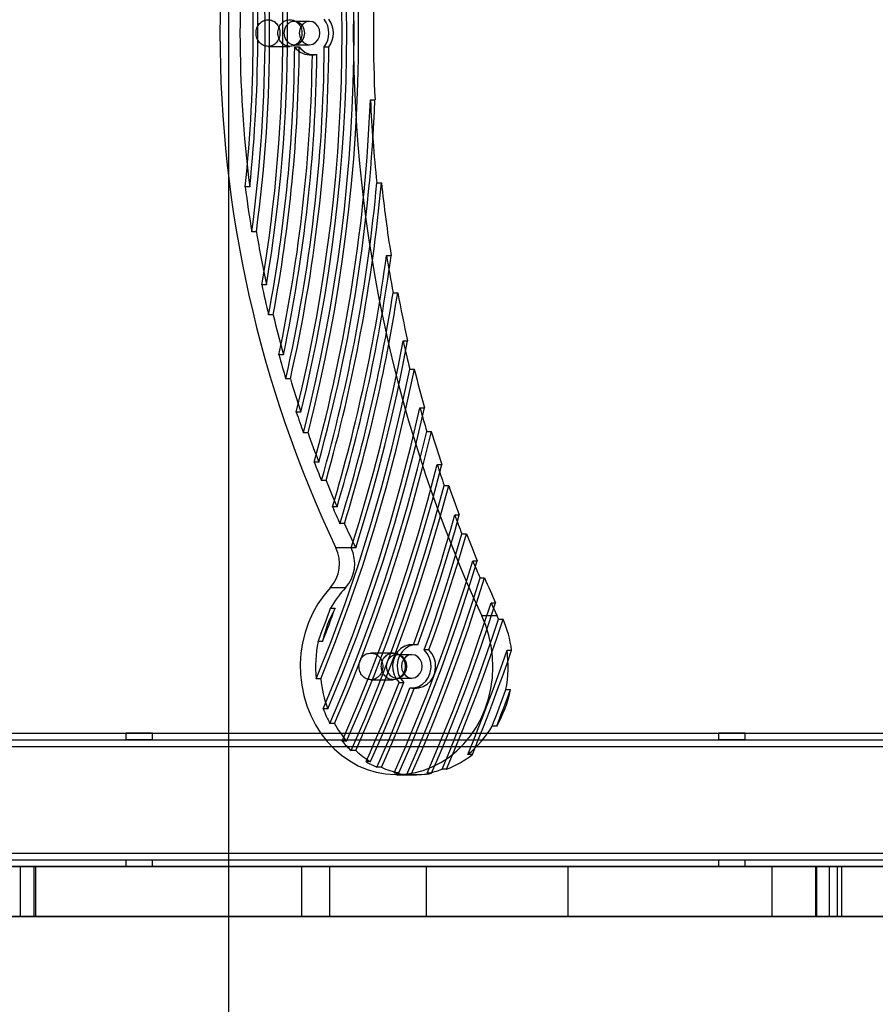
# Model space of a CAD drawing. Units: millimetres. Extents: x 17534 to 23401, y 37222 to 42163.
# Drawn here: x 21388 to 21645, y 39456 to 39751 of the extents above; entities that cross this region are included whole.
import ezdxf

# ---------------------------------------------------------------- set-up
doc = ezdxf.new("R2010")
doc.units = ezdxf.units.MM
doc.header["$LTSCALE"] = 200
doc.layers.add('WYLEWKI_BETONOWE', color=52, linetype='Continuous')

msp = doc.modelspace()

# ---------------------------------------------------------------- linework, layer by layer
at = {"color": 7, "linetype": 'Continuous', "lineweight": 25}
for p, q in [((21474.82, 39750.85), (21470.25, 39750.85)), ((21462.36, 39743.35), (21468.93, 39743.35)), ((21470.25, 39743.85), (21474.82, 39743.85)), ((21470.35, 39743.23), (21471.73, 39743.23)), ((21479.25, 39743.18), (21480.62, 39743.18)), ((21474.82, 39740.85), (21476.19, 39740.85)), ((21475.67, 39740.92), (21477.04, 39740.92)), ((21493.09, 39727.28), (21494.46, 39727.28)), ((21456.89, 39701.17), (21455.52, 39701.17)), ((21495.01, 39702.43), (21496.38, 39702.43)), ((21458.87, 39687.69), (21457.5, 39687.69)), ((21497.93, 39680.64), (21499.3, 39680.64)), ((21461.88, 39671.79), (21460.51, 39671.79)), ((21499.9, 39669.39), (21501.27, 39669.39)), ((21463.91, 39662.81), (21462.54, 39662.81)), ((21502.88, 39655), (21504.25, 39655)), ((21466.99, 39650.86), (21465.62, 39650.86)), ((21504.89, 39646.52), (21506.27, 39646.52)), ((21469.07, 39643.64), (21467.7, 39643.64)), ((21472.23, 39633.64), (21470.86, 39633.64)), ((21507.95, 39634.95), (21509.32, 39634.95)), ((21474.36, 39627.43), (21472.99, 39627.43)), ((21510, 39627.85), (21511.37, 39627.85)), ((21477.59, 39618.65), (21476.22, 39618.65)), ((21513.12, 39617.89), (21514.49, 39617.89)), ((21479.77, 39613.11), (21478.4, 39613.11)), ((21515.22, 39611.65), (21516.59, 39611.65)), ((21483.07, 39605.2), (21481.7, 39605.2)), ((21485.3, 39600.16), (21483.93, 39600.16)), ((21518.4, 39602.77), (21519.77, 39602.77)), ((21520.54, 39597.13), (21521.91, 39597.13)), ((21488.68, 39592.92), (21482.73, 39592.92)), ((21488.69, 39592.9), (21487.31, 39592.9)), ((21523.79, 39589.04), (21525.16, 39589.04)), ((21525.98, 39583.86), (21527.35, 39583.86)), ((21485.6, 39580.92), (21481.03, 39580.92)), ((21529.29, 39576.39), (21530.66, 39576.39)), ((21481.14, 39574.83), (21482.51, 39574.83)), ((21531.08, 39572.51), (21526.51, 39572.51)), ((21531.52, 39571.55), (21532.89, 39571.55)), ((21478.75, 39564.83), (21477.38, 39564.83)), ((21506.88, 39563.85), (21505.51, 39563.85)), ((21507.34, 39563.83), (21505.97, 39563.83)), ((21510.63, 39562.31), (21509.26, 39562.31)), ((21534.09, 39562.21), (21535.47, 39562.21)), ((21499.94, 39561.35), (21493.22, 39561.35)), ((21505.51, 39560.85), (21500.94, 39560.85)), ((21478.17, 39553.63), (21476.79, 39553.63)), ((21493.22, 39553.35), (21499.94, 39553.35)), ((21500.94, 39553.85), (21505.51, 39553.85)), ((21501.7, 39552.47), (21503.07, 39552.47)), ((21504.96, 39550.88), (21506.33, 39550.88)), ((21505.51, 39550.85), (21506.88, 39550.85)), ((21533.74, 39550.37), (21535.12, 39550.37)), ((21480.28, 39544.64), (21478.91, 39544.64)), ((21482.32, 39540.21), (21480.95, 39540.21)), ((21531.01, 39539.45), (21529.64, 39539.45)), ((20527.02, 39537.35), (21823.01, 39537.35)), ((20527.02, 39537.35), (21791.01, 39537.35)), ((20527.02, 39535.35), (21823.01, 39535.35)), ((20527.02, 39535.35), (21791.01, 39535.35)), ((21419.73, 39537.35), (21419.73, 39535.35)), ((21427.73, 39537.35), (21419.77, 39537.35)), ((21427.73, 39535.35), (21419.77, 39535.35)), ((21427.73, 39535.35), (21427.73, 39537.35)), ((21597.52, 39537.35), (21597.52, 39535.35)), ((21605.52, 39537.35), (21597.56, 39537.35)), ((21605.52, 39535.35), (21597.56, 39535.35)), ((21605.52, 39535.35), (21605.52, 39537.35)), ((20527.02, 39533.35), (21825, 39533.35)), ((20527.02, 39533.35), (21827, 39533.35)), ((20527.02, 39533.35), (21789, 39533.35)), ((20527.02, 39533.35), (21787, 39533.35)), ((21485.95, 39534.94), (21484.58, 39534.94)), ((21488.67, 39532.11), (21487.3, 39532.11)), ((21523.7, 39530.92), (21522.33, 39530.92)), ((21493.15, 39528.76), (21491.78, 39528.76)), ((21496.38, 39527.08), (21495.01, 39527.08)), ((21515.95, 39526.49), (21514.58, 39526.49)), ((21501.6, 39525.4), (21500.23, 39525.4)), ((21500.94, 39524.85), (21506.88, 39524.85)), ((21505.35, 39524.9), (21503.98, 39524.9)), ((21511.46, 39525.27), (21510.09, 39525.27)), ((20527.02, 39501.35), (21825, 39501.35)), ((20527.02, 39501.35), (21827, 39501.35)), ((20527.02, 39501.35), (21787, 39501.35)), ((20527.02, 39501.35), (21789, 39501.35)), ((20527.02, 39499.35), (21823.01, 39499.35)), ((20527.02, 39499.35), (21791.01, 39499.35)), ((20527.02, 39497.35), (21791.01, 39497.35)), ((20527.02, 39497.35), (21823.01, 39497.35)), ((21886.57, 39497.35), (20527.97, 39497.35)), ((21895.26, 39497.35), (20529.86, 39497.35)), ((21774.22, 39497.35), (20603.51, 39497.35)), ((21368.57, 39497.35), (21392.71, 39497.35)), ((21392.54, 39497.35), (21387.83, 39497.35)), ((21387.96, 39497.35), (21387.96, 39482.35)), ((21392.11, 39497.35), (21387.96, 39497.35)), ((21392.11, 39497.35), (21392.11, 39482.35)), ((21392.54, 39497.35), (21392.54, 39482.35)), ((21392.54, 39497.35), (21472.41, 39497.35)), ((21392.71, 39482.35), (21392.71, 39497.35)), ((21419.73, 39499.35), (21419.73, 39497.35)), ((21419.73, 39499.35), (21427.68, 39499.35)), ((21427.73, 39497.35), (21419.77, 39497.35)), ((21427.73, 39497.35), (21427.73, 39499.35)), ((21472.41, 39497.35), (21472.41, 39482.35)), ((21472.41, 39497.35), (21480.78, 39497.35)), ((21480.78, 39497.35), (21480.78, 39482.35)), ((21480.78, 39497.35), (21509.79, 39497.35)), ((21509.79, 39497.35), (21509.79, 39482.35)), ((21509.79, 39497.35), (21552.3, 39497.35)), ((21552.3, 39497.35), (21552.3, 39482.35)), ((21552.3, 39497.35), (21613.51, 39497.35)), ((21597.52, 39499.35), (21597.52, 39497.35)), ((21597.52, 39499.35), (21605.47, 39499.35)), ((21605.52, 39497.35), (21597.56, 39497.35)), ((21605.52, 39497.35), (21605.52, 39499.35)), ((21613.51, 39497.35), (21613.51, 39482.35)), ((21613.51, 39497.35), (21634.5, 39497.35)), ((21626.69, 39497.35), (21626.69, 39482.35)), ((21630.77, 39497.35), (21626.71, 39497.35)), ((21626.96, 39497.35), (21626.96, 39482.35)), ((21633.15, 39497.35), (21626.96, 39497.35)), ((21630.77, 39497.35), (21630.77, 39482.35)), ((21630.77, 39497.35), (21707.07, 39497.35)), ((21633.15, 39497.35), (21633.15, 39482.35)), ((21634.51, 39482.35), (21634.51, 39497.35)), ((21774.22, 39482.35), (20603.51, 39482.35)), ((21368.57, 39482.35), (21392.71, 39482.35)), ((21392.54, 39482.35), (21387.83, 39482.35)), ((21392.11, 39482.35), (21387.96, 39482.35)), ((21392.54, 39482.35), (21472.41, 39482.35)), ((21472.41, 39482.35), (21480.78, 39482.35)), ((21480.78, 39482.35), (21509.79, 39482.35)), ((21509.79, 39482.35), (21552.3, 39482.35)), ((21552.3, 39482.35), (21613.51, 39482.35)), ((21613.51, 39482.35), (21634.5, 39482.35)), ((21630.77, 39482.35), (21626.71, 39482.35)), ((21633.15, 39482.35), (21626.96, 39482.35)), ((21630.77, 39482.35), (21707.07, 39482.35))]:
    msp.add_line(p, q, dxfattribs=at)
at = {"color": 7, "linetype": 'Continuous', "lineweight": 25, "flags": 128}
for points in [[(21473.36, 39747.35), (21473.21, 39748.44), (21472.77, 39749.41), (21472.08, 39750.19), (21471.21, 39750.68), (21470.25, 39750.85), (21469.29, 39750.68), (21468.42, 39750.19), (21467.73, 39749.41), (21467.29, 39748.44), (21467.14, 39747.35), (21467.29, 39746.27), (21467.73, 39745.3), (21468.42, 39744.52), (21469.29, 39744.03), (21470.25, 39743.85), (21471.21, 39744.03), (21472.08, 39744.52), (21472.77, 39745.3), (21473.21, 39746.27), (21473.36, 39747.35)], [(21477.93, 39747.35), (21477.78, 39748.44), (21477.34, 39749.41), (21476.65, 39750.19), (21475.78, 39750.68), (21474.82, 39750.85), (21473.86, 39750.68), (21472.99, 39750.19), (21472.3, 39749.41), (21471.86, 39748.44), (21471.71, 39747.35), (21471.86, 39746.27), (21472.3, 39745.3), (21472.99, 39744.52), (21473.86, 39744.03), (21474.82, 39743.85), (21475.78, 39744.03), (21476.65, 39744.52), (21477.34, 39745.3), (21477.78, 39746.27), (21477.93, 39747.35)], [(21487.31, 39592.9), (21489.69, 39600.52), (21491.94, 39608.18), (21494.07, 39615.89), (21496.08, 39623.64), (21497.96, 39631.43), (21499.73, 39639.25), (21501.37, 39647.11), (21502.88, 39655)], [(21488.69, 39592.9), (21491.06, 39600.52), (21493.31, 39608.18), (21495.44, 39615.89), (21497.45, 39623.64), (21499.33, 39631.43), (21501.1, 39639.25), (21502.74, 39647.11), (21504.25, 39655)], [(21476.79, 39553.63), (21481.26, 39564.85), (21485.47, 39576.19), (21489.4, 39587.65), (21493.05, 39599.23), (21496.43, 39610.91), (21499.54, 39622.7), (21502.36, 39634.57), (21504.89, 39646.52)], [(21478.17, 39553.63), (21482.64, 39564.85), (21486.84, 39576.19), (21490.77, 39587.65), (21494.42, 39599.23), (21497.81, 39610.91), (21500.91, 39622.7), (21503.73, 39634.57), (21506.27, 39646.52)], [(21478.91, 39544.64), (21483.44, 39555.53), (21487.71, 39566.55), (21491.74, 39577.7), (21495.5, 39588.95), (21499.01, 39600.31), (21502.25, 39611.77), (21505.23, 39623.32), (21507.95, 39634.95)], [(21480.28, 39544.64), (21484.81, 39555.53), (21489.09, 39566.55), (21493.11, 39577.7), (21496.87, 39588.95), (21500.38, 39600.31), (21503.62, 39611.77), (21506.6, 39623.32), (21509.32, 39634.95)], [(21480.95, 39540.21), (21485.42, 39550.79), (21489.66, 39561.49), (21493.66, 39572.3), (21497.42, 39583.22), (21500.93, 39594.24), (21504.2, 39605.36), (21507.23, 39616.56), (21510, 39627.85)], [(21482.32, 39540.21), (21486.8, 39550.79), (21491.03, 39561.49), (21495.03, 39572.3), (21498.79, 39583.22), (21502.31, 39594.24), (21505.58, 39605.36), (21508.6, 39616.56), (21511.37, 39627.85)], [(21484.58, 39534.94), (21488.9, 39544.96), (21493, 39555.09), (21496.9, 39565.33), (21500.58, 39575.66), (21504.04, 39586.09), (21507.29, 39596.61), (21510.31, 39607.21), (21513.12, 39617.89)], [(21485.95, 39534.94), (21490.27, 39544.96), (21494.37, 39555.09), (21498.27, 39565.33), (21501.95, 39575.66), (21505.41, 39586.09), (21508.66, 39596.61), (21511.68, 39607.21), (21514.49, 39617.89)], [(21487.3, 39532.11), (21491.48, 39541.73), (21495.46, 39551.45), (21499.25, 39561.27), (21502.84, 39571.18), (21506.23, 39581.18), (21509.43, 39591.26), (21512.42, 39601.42), (21515.22, 39611.65)], [(21488.67, 39532.11), (21492.85, 39541.73), (21496.83, 39551.45), (21500.62, 39561.27), (21504.21, 39571.18), (21507.6, 39581.18), (21510.8, 39591.26), (21513.79, 39601.42), (21516.59, 39611.65)], [(21505.97, 39563.83), (21507.68, 39568.63), (21509.35, 39573.45), (21510.97, 39578.29), (21512.55, 39583.15), (21514.08, 39588.03), (21515.57, 39592.93), (21517.01, 39597.84), (21518.4, 39602.77)], [(21507.34, 39563.83), (21509.05, 39568.63), (21510.72, 39573.45), (21512.35, 39578.29), (21513.92, 39583.15), (21515.45, 39588.03), (21516.94, 39592.93), (21518.38, 39597.84), (21519.77, 39602.77)], [(21509.26, 39562.31), (21510.79, 39566.61), (21512.3, 39570.92), (21513.76, 39575.25), (21515.19, 39579.6), (21516.58, 39583.96), (21517.94, 39588.34), (21519.26, 39592.73), (21520.54, 39597.13)], [(21510.63, 39562.31), (21512.17, 39566.61), (21513.67, 39570.92), (21515.13, 39575.25), (21516.56, 39579.6), (21517.96, 39583.96), (21519.31, 39588.34), (21520.63, 39592.73), (21521.91, 39597.13)], [(21500.23, 39525.4), (21503.6, 39533.15), (21506.86, 39540.96), (21509.99, 39548.83), (21513, 39556.76), (21515.88, 39564.75), (21518.64, 39572.8), (21521.28, 39580.89), (21523.79, 39589.04)], [(21501.6, 39525.4), (21504.97, 39533.15), (21508.23, 39540.96), (21511.36, 39548.83), (21514.37, 39556.76), (21517.25, 39564.75), (21520.01, 39572.8), (21522.65, 39580.89), (21525.16, 39589.04)], [(21503.98, 39524.9), (21507.1, 39532.09), (21510.11, 39539.34), (21513.02, 39546.64), (21515.82, 39553.99), (21518.52, 39561.39), (21521.11, 39568.83), (21523.6, 39576.33), (21525.98, 39583.86)], [(21505.35, 39524.9), (21508.47, 39532.09), (21511.48, 39539.34), (21514.39, 39546.64), (21517.19, 39553.99), (21519.89, 39561.39), (21522.48, 39568.83), (21524.97, 39576.33), (21527.35, 39583.86)], [(21481.03, 39580.92), (21479.07, 39578.6), (21477.31, 39576.08), (21475.79, 39573.37), (21474.51, 39570.51), (21473.48, 39567.52), (21472.73, 39564.43), (21472.24, 39561.27), (21472.04, 39558.08), (21472.12, 39554.87), (21472.48, 39551.69), (21473.11, 39548.57), (21474.01, 39545.53), (21475.18, 39542.61), (21476.6, 39539.83), (21478.25, 39537.22), (21480.12, 39534.81), (21482.2, 39532.61), (21484.46, 39530.66), (21486.87, 39528.96), (21489.43, 39527.54), (21492.1, 39526.41), (21494.85, 39525.58), (21497.66, 39525.06), (21500.5, 39524.86), (21503.35, 39524.97), (21506.18, 39525.39), (21508.95, 39526.13), (21511.65, 39527.17), (21514.24, 39528.5), (21516.7, 39530.11), (21519.01, 39531.99), (21521.14, 39534.11), (21523.08, 39536.46), (21524.8, 39539.01), (21526.29, 39541.74), (21527.54, 39544.62), (21528.52, 39547.63), (21529.24, 39550.73), (21529.68, 39553.89), (21529.85, 39557.09), (21529.73, 39560.29), (21529.33, 39563.47), (21528.66, 39566.58), (21527.72, 39569.6), (21526.51, 39572.51)], [(21510.09, 39525.27), (21512.76, 39531.52), (21515.36, 39537.82), (21517.88, 39544.15), (21520.32, 39550.53), (21522.68, 39556.94), (21524.96, 39563.39), (21527.17, 39569.87), (21529.29, 39576.39)], [(21511.46, 39525.27), (21514.14, 39531.52), (21516.73, 39537.82), (21519.25, 39544.15), (21521.69, 39550.53), (21524.05, 39556.94), (21526.33, 39563.39), (21528.54, 39569.87), (21530.66, 39576.39)], [(21514.58, 39526.49), (21516.9, 39532.02), (21519.17, 39537.58), (21521.38, 39543.17), (21523.53, 39548.79), (21525.61, 39554.44), (21527.64, 39560.12), (21529.61, 39565.82), (21531.52, 39571.55)], [(21515.95, 39526.49), (21518.27, 39532.02), (21520.54, 39537.58), (21522.75, 39543.17), (21524.9, 39548.79), (21526.99, 39554.44), (21529.01, 39560.12), (21530.98, 39565.82), (21532.89, 39571.55)], [(21505.97, 39563.83), (21504.66, 39563.78), (21503.39, 39563.4), (21502.23, 39562.71), (21501.25, 39561.74), (21500.48, 39560.55), (21499.97, 39559.19), (21499.74, 39557.74), (21499.81, 39556.27), (21500.18, 39554.85), (21500.82, 39553.56), (21501.7, 39552.47)], [(21507.34, 39563.83), (21506.03, 39563.78), (21504.76, 39563.4), (21503.61, 39562.71), (21502.62, 39561.74), (21501.85, 39560.55), (21501.34, 39559.19), (21501.11, 39557.74), (21501.18, 39556.27), (21501.55, 39554.85), (21502.19, 39553.56), (21503.07, 39552.47)], [(21504.96, 39550.88), (21506.29, 39550.91), (21507.58, 39551.28), (21508.75, 39551.97), (21509.76, 39552.95), (21510.54, 39554.15), (21511.06, 39555.53), (21511.28, 39557), (21511.2, 39558.49), (21510.82, 39559.92), (21510.16, 39561.22), (21509.26, 39562.31)], [(21506.33, 39550.88), (21507.66, 39550.91), (21508.95, 39551.28), (21510.12, 39551.97), (21511.13, 39552.95), (21511.91, 39554.15), (21512.43, 39555.53), (21512.66, 39557), (21512.58, 39558.49), (21512.19, 39559.92), (21511.53, 39561.22), (21510.63, 39562.31)], [(21522.33, 39530.92), (21523.9, 39534.78), (21525.44, 39538.66), (21526.96, 39542.55), (21528.44, 39546.46), (21529.9, 39550.38), (21531.33, 39554.31), (21532.72, 39558.25), (21534.09, 39562.21)], [(21523.7, 39530.92), (21525.27, 39534.78), (21526.81, 39538.66), (21528.33, 39542.55), (21529.81, 39546.46), (21531.27, 39550.38), (21532.7, 39554.31), (21534.1, 39558.25), (21535.47, 39562.21)], [(21504.05, 39557.35), (21503.9, 39558.44), (21503.46, 39559.41), (21502.77, 39560.19), (21501.9, 39560.68), (21500.94, 39560.85), (21499.98, 39560.68), (21499.11, 39560.19), (21498.42, 39559.41), (21497.98, 39558.44), (21497.83, 39557.35), (21497.98, 39556.27), (21498.42, 39555.3), (21499.11, 39554.52), (21499.98, 39554.03), (21500.94, 39553.85), (21501.9, 39554.03), (21502.77, 39554.52), (21503.46, 39555.3), (21503.9, 39556.27), (21504.05, 39557.35)], [(21508.62, 39557.35), (21508.47, 39558.44), (21508.03, 39559.41), (21507.34, 39560.19), (21506.47, 39560.68), (21505.51, 39560.85), (21504.55, 39560.68), (21503.68, 39560.19), (21502.99, 39559.41), (21502.55, 39558.44), (21502.4, 39557.35), (21502.55, 39556.27), (21502.99, 39555.3), (21503.68, 39554.52), (21504.55, 39554.03), (21505.51, 39553.85), (21506.47, 39554.03), (21507.34, 39554.52), (21508.03, 39555.3), (21508.47, 39556.27), (21508.62, 39557.35)], [(21491.78, 39528.76), (21493.08, 39531.69), (21494.36, 39534.63), (21495.63, 39537.58), (21496.88, 39540.54), (21498.11, 39543.51), (21499.32, 39546.49), (21500.52, 39549.47), (21501.7, 39552.47)], [(21493.15, 39528.76), (21494.45, 39531.69), (21495.73, 39534.63), (21497, 39537.58), (21498.25, 39540.54), (21499.48, 39543.51), (21500.69, 39546.49), (21501.89, 39549.47), (21503.07, 39552.47)], [(21495.01, 39527.08), (21496.31, 39530.02), (21497.6, 39532.97), (21498.87, 39535.93), (21500.13, 39538.9), (21501.36, 39541.89), (21502.58, 39544.88), (21503.78, 39547.88), (21504.96, 39550.88)], [(21496.38, 39527.08), (21497.68, 39530.02), (21498.97, 39532.97), (21500.24, 39535.93), (21501.5, 39538.9), (21502.73, 39541.89), (21503.95, 39544.88), (21505.15, 39547.88), (21506.33, 39550.88)], [(21529.64, 39539.45), (21530.16, 39540.81), (21530.69, 39542.17), (21531.2, 39543.54), (21531.72, 39544.9), (21532.23, 39546.27), (21532.74, 39547.63), (21533.24, 39549), (21533.74, 39550.37)], [(21531.01, 39539.45), (21531.53, 39540.81), (21532.06, 39542.17), (21532.57, 39543.54), (21533.09, 39544.9), (21533.6, 39546.27), (21534.11, 39547.63), (21534.61, 39549), (21535.12, 39550.37)]]:
    msp.add_lwpolyline(points, dxfattribs=at)
at = {"color": 7, "linetype": 'Continuous', "lineweight": 25}
for centre, radius, start, end in [((21903.66, 39747.35), 415.7, 155.1271, 204.8729), ((21807.99, 39747.35), 360.06, 154.6017, 205.3983), ((21007.06, 39747.35), 481.12, 345.5655, 14.4345), ((21008.43, 39747.35), 481.12, 345.5655, 14.4345), ((21007.81, 39747.35), 476.8, 346.2024, 13.7976), ((21009.19, 39747.35), 476.8, 346.2024, 13.7976), ((21011.35, 39747.35), 455.47, 350.4504, 9.5496), ((21012.72, 39747.35), 455.47, 350.4504, 9.5496), ((21012.42, 39747.35), 449.06, 352.3643, 7.6357), ((21013.79, 39747.35), 449.06, 352.3643, 7.6357), ((21818.88, 39747.35), 364.93, 172.7297, 187.2703), ((21013.07, 39747.35), 444.85, 354.0411, 5.9589), ((21014.44, 39747.35), 444.85, 354.0411, 5.9589), ((21915.52, 39747.35), 421.53, 177.2705, 182.7295), ((21473.5, 39747.35), 7.1, 323.977, 36.023), ((21474.87, 39747.35), 7.1, 323.977, 36.023), ((21011.39, 39747.26), 458.99, 349.3973, 359.496), ((21012.76, 39747.26), 458.99, 349.3973, 359.496), ((21009.94, 39747.2), 469.33, 347.2526, 359.5089), ((21011.31, 39747.2), 469.33, 347.2526, 359.5089), ((21474.86, 39746.34), 5.48, 214.6806, 278.4517), ((21476.23, 39746.34), 5.48, 214.6806, 278.4517), ((21010.6, 39747.21), 465.11, 348.044, 359.2252), ((21011.97, 39747.21), 465.11, 348.044, 359.2252), ((21008.22, 39746.95), 485.26, 344.6686, 357.6765), ((21009.59, 39746.95), 485.26, 344.6686, 357.6765), ((21913.2, 39747.3), 420.59, 182.7289, 186.1248), ((21814.95, 39747.06), 362.35, 187.2757, 189.4313), ((21009.11, 39746.61), 487.91, 344.1205, 354.8049), ((21010.48, 39746.61), 487.91, 344.1205, 354.8049), ((21912.65, 39747.1), 418.66, 186.1246, 189.1337), ((21814.43, 39746.74), 360.43, 189.4307, 192.0024), ((21009.74, 39746.18), 492.57, 343.3685, 352.3537), ((21011.11, 39746.18), 492.57, 343.3685, 352.3537), ((21909.34, 39746.79), 416.7, 189.1346, 190.7053), ((21811.13, 39746.34), 358.46, 192.0033, 193.4749), ((21010.03, 39745.9), 495.81, 342.9053, 351.1227), ((21011.4, 39745.9), 495.81, 342.9053, 351.1227), ((21908.85, 39746.44), 414.8, 190.7048, 192.7345), ((21810.63, 39745.89), 356.54, 193.4743, 195.4575), ((21905.6, 39746.02), 412.87, 192.7351, 193.9451), ((21807.37, 39745.37), 354.58, 195.4581, 196.6727), ((21905.12, 39745.55), 410.97, 193.9447, 195.612), ((21806.9, 39744.81), 352.65, 196.6722, 198.3758), ((21803.67, 39744.2), 350.7, 198.3764, 199.4499), ((21901.89, 39745.04), 409.04, 195.6125, 196.6489), ((21803.22, 39743.56), 348.76, 199.4494, 200.9858), ((21901.43, 39744.49), 407.13, 196.6485, 198.1166), ((21800.03, 39742.86), 346.82, 200.9863, 201.9697), ((21898.23, 39743.89), 405.2, 198.117, 199.0486), ((21799.61, 39742.13), 344.88, 201.9693, 203.3938), ((21897.79, 39743.27), 403.29, 199.0483, 200.3883), ((21796.45, 39741.37), 342.94, 203.3943, 204.3152), ((21796.07, 39740.57), 341.01, 204.3148, 205.6561), ((21894.61, 39742.6), 401.36, 200.3887, 201.2496), ((21894.2, 39741.9), 399.45, 201.2493, 202.4998), ((21472.92, 39588.19), 10.89, 318.1215, 25.7482), ((21477.49, 39588.19), 10.89, 318.121, 25.6367), ((21479.25, 39588.39), 10.46, 25.54, 25.6569), ((21891.05, 39741.17), 397.52, 202.5001, 203.3102), ((21890.67, 39740.41), 395.61, 203.3099, 204.4945), ((21509, 39559.09), 32, 136.9736, 150.529), ((21887.68, 39739.68), 393.84, 204.4949, 205.1165), ((21022.02, 39741.73), 488.52, 338.7695, 340.0221), ((21512.79, 39557.74), 34.77, 150.5623, 168.2293), ((21023.39, 39741.73), 488.52, 338.7695, 340.0221), ((21500.09, 39557.98), 34.23, 23.3583, 25.1154), ((21500.28, 39557.52), 35.49, 7.5914, 23.2813), ((21513.04, 39557.35), 36.43, 168.1547, 185.861), ((21497.97, 39557.36), 36.45, 348.9581, 7.6535), ((21513.74, 39557.25), 35.75, 185.8044, 200.6548), ((21500.98, 39556.97), 34.76, 329.7347, 349.0569), ((21510.84, 39556.69), 34.13, 200.6895, 208.8736), ((21510.64, 39555.81), 32.33, 208.8399, 220.2122), ((21502.71, 39555.13), 31.16, 309.0344, 329.7998), ((21507.89, 39554.67), 30.54, 220.2501, 227.6147), ((21508.18, 39553.46), 28.92, 227.5841, 238.6807), ((21506.19, 39552.58), 27.85, 290.5023, 308.9546), ((21506.07, 39552.29), 27.53, 238.7156, 246.2993), ((21507.04, 39551.33), 26.5, 246.2813, 258.1644), ((21505.41, 39551.14), 26.3, 280.2524, 290.3927), ((21505.52, 39550.72), 25.86, 258.1909, 266.5872), ((21506.88, 39550.62), 25.76, 266.6006, 280.2439)]:
    msp.add_arc(centre, radius, start, end, dxfattribs=at)
for points, knots in [([(21462.36, 39751.35), (21461.89, 39751.3), (21460.94, 39751.19), (21459.76, 39750.24), (21458.94, 39748.93), (21458.69, 39747.35), (21458.94, 39745.78), (21459.76, 39744.46), (21460.94, 39743.54), (21462.36, 39743.26), (21463.78, 39743.54), (21464.96, 39744.46), (21465.78, 39745.78), (21466.03, 39747.35), (21465.78, 39748.93), (21464.96, 39750.24), (21463.78, 39751.19), (21462.83, 39751.3), (21462.36, 39751.35)], [0, 0, 0, 0, 0.062466, 0.124963, 0.187503, 0.249971, 0.31255, 0.374976, 0.437558, 0.499983, 0.562517, 0.624987, 0.687525, 0.749995, 0.812573, 0.875002, 0.937539, 1, 1, 1, 1]), ([(21468.93, 39751.35), (21468.45, 39751.3), (21467.51, 39751.19), (21466.32, 39750.24), (21465.49, 39748.94), (21465.24, 39747.35), (21465.49, 39745.78), (21466.32, 39744.46), (21467.5, 39743.54), (21468.93, 39743.26), (21470.35, 39743.54), (21471.54, 39744.46), (21472.37, 39745.78), (21472.62, 39747.35), (21472.37, 39748.94), (21471.54, 39750.24), (21470.35, 39751.19), (21469.4, 39751.3), (21468.93, 39751.35)], [0, 0, 0, 0, 0.0626111, 0.1251651, 0.1876473, 0.2499714, 0.3124047, 0.3747742, 0.4374133, 0.4999832, 0.5626618, 0.6251893, 0.6876696, 0.7499952, 0.8124279, 0.8747994, 0.9373936, 1, 1, 1, 1]), ([(21493.22, 39561.35), (21492.75, 39561.3), (21491.81, 39561.19), (21490.64, 39560.24), (21489.82, 39558.93), (21489.57, 39557.35), (21489.82, 39555.78), (21490.64, 39554.46), (21491.81, 39553.54), (21493.22, 39553.26), (21494.63, 39553.54), (21495.8, 39554.46), (21496.62, 39555.78), (21496.87, 39557.35), (21496.62, 39558.93), (21495.8, 39560.24), (21494.63, 39561.19), (21493.69, 39561.3), (21493.22, 39561.35)], [0, 0, 0, 0, 0.0624661, 0.1249628, 0.1875025, 0.2499714, 0.3125496, 0.3749765, 0.4375583, 0.4999834, 0.5625168, 0.624987, 0.6875248, 0.7499952, 0.8125728, 0.8750017, 0.9375385, 1, 1, 1, 1]), ([(21499.94, 39561.35), (21499.47, 39561.3), (21498.53, 39561.19), (21497.35, 39560.24), (21496.53, 39558.94), (21496.28, 39557.35), (21496.53, 39555.78), (21497.35, 39554.46), (21498.53, 39553.54), (21499.94, 39553.26), (21501.36, 39553.54), (21502.54, 39554.46), (21503.36, 39555.78), (21503.61, 39557.35), (21503.36, 39558.94), (21502.54, 39560.24), (21501.36, 39561.19), (21500.42, 39561.3), (21499.94, 39561.35)], [0, 0, 0, 0, 0.062611, 0.125165, 0.187647, 0.249971, 0.312405, 0.374774, 0.437413, 0.499983, 0.562662, 0.625189, 0.68767, 0.749995, 0.812428, 0.874799, 0.937394, 1, 1, 1, 1])]:
    msp.add_open_spline(points, degree=3, knots=knots, dxfattribs=at)
at = {"layer": 'WYLEWKI_BETONOWE'}
msp.add_line((21450.52, 40340.57), (21450.52, 39160.57), dxfattribs=at)

doc.saveas('drawing.dxf')
